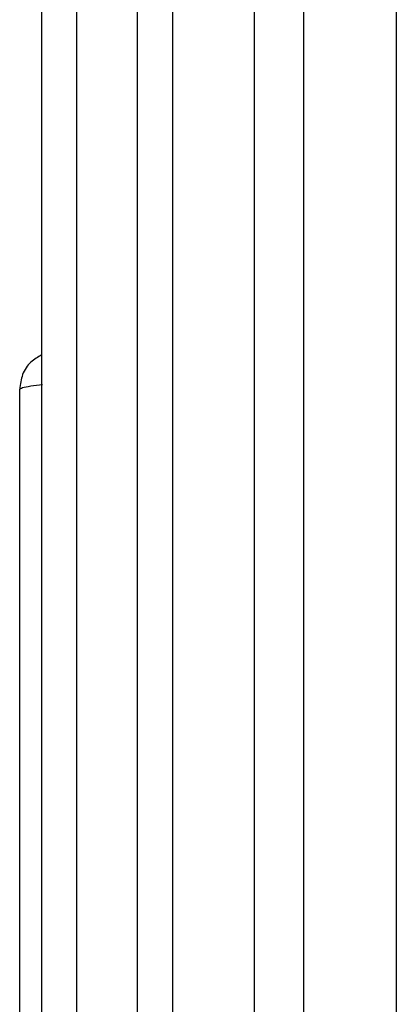
# Model space of a CAD drawing. Units: inches. Extents: x 0.4 to 16.6, y 0.2 to 10.8.
# Drawn here: x 9.4 to 9.4, y 7.2 to 7.4 of the extents above; entities that cross this region are included whole.
import ezdxf

# ---------------------------------------------------------------- set-up
doc = ezdxf.new("R2010")
doc.units = ezdxf.units.IN
doc.header["$MEASUREMENT"] = 0

msp = doc.modelspace()

# ---------------------------------------------------------------- linework, layer by layer
at = {"color": 7, "linetype": 'Continuous', "lineweight": 25}
for p, q in [((9.396272453202137, 6.743893077590097), (9.396272453202137, 8.252893077590096)), ((9.401272453202136, 8.252893077590096), (9.401272453202136, 6.742893077590097)), ((9.382522453202135, 6.746643077590096), (9.382522453202135, 8.249143077590096)), ((9.387522453202134, 8.249143077590096), (9.387522453202134, 6.746643077590096)), ((9.412972453202325, 8.19789307759009), (9.412972453202325, 6.797893077590089)), ((9.420022453202327, 8.19789307759009), (9.420022453202327, 6.797893077590089)), ((9.433322453202326, 8.19789307759009), (9.433322453202326, 6.797893077590089)), ((9.379372453202324, 6.875784928361714), (9.379372453202327, 7.321034927566846))]:
    msp.add_line(p, q, dxfattribs=at)
for points, knots in [([(9.382522453202329, 7.325952441076179), (9.381980972139157, 7.325646178749715), (9.38081172938158, 7.324984853670239), (9.379626400035605, 7.323182977181161), (9.379457102146752, 7.321750944104951), (9.379372453202327, 7.321034927566846)], [0, 0, 0, 0, 0.3013242747251865, 0.6506621373625929, 0.9999999999999999, 0.9999999999999999, 0.9999999999999999, 0.9999999999999999]), ([(9.379372453202327, 7.321034927566846), (9.379456688585528, 7.321114808508806), (9.379625159351928, 7.321274570392726), (9.380849101079406, 7.321509494030207), (9.382070471343695, 7.321664510353135), (9.382662632449291, 7.321739667445014)], [0, 0, 0, 0, 0.3400065681482755, 0.6800131362965786, 1, 1, 1, 1])]:
    msp.add_open_spline(points, degree=3, knots=knots, dxfattribs=at)

doc.saveas('drawing.dxf')
